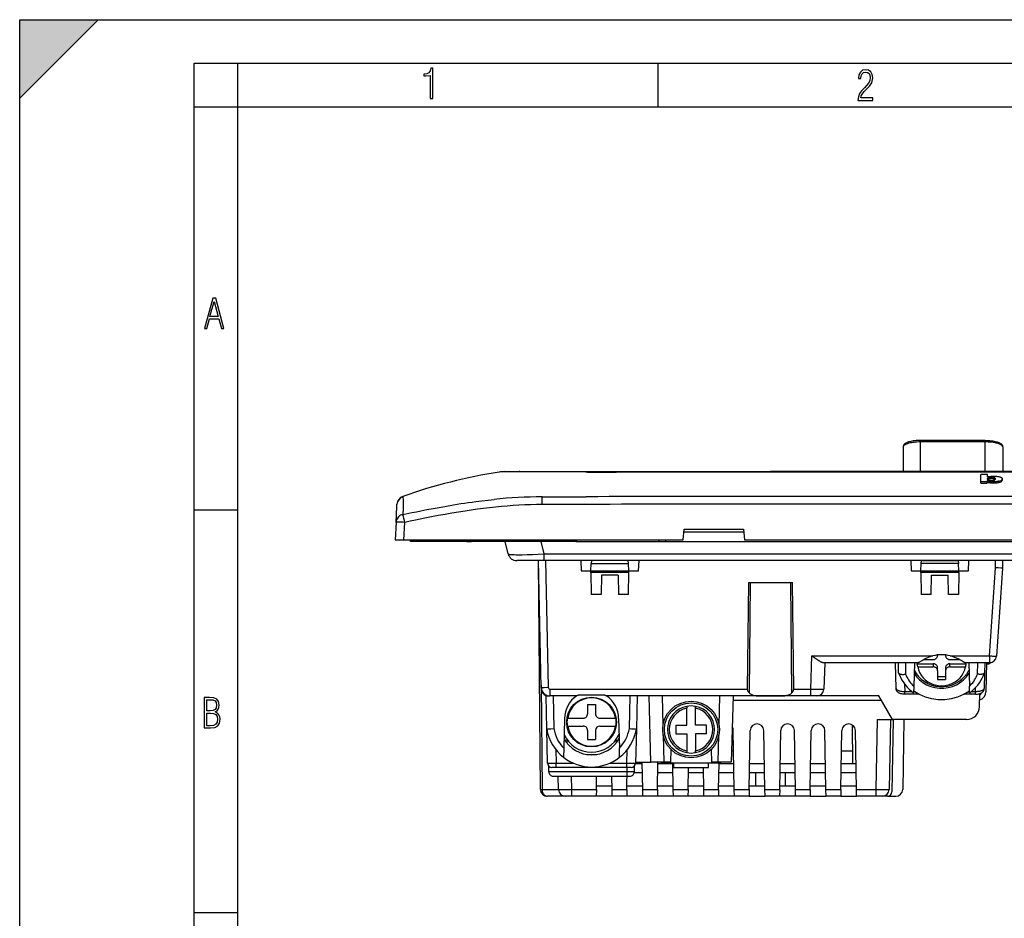
# Model space of a CAD drawing. Extents: x 0 to 420, y 0 to 297.
# Drawn here: x 0 to 113, y 194 to 297 of the extents above; entities that cross this region are included whole.
import ezdxf

# ---------------------------------------------------------------- set-up
doc = ezdxf.new("R2010")
doc.units = 0
doc.layers.get('0').update_dxf_attribs({"linetype": 'CONTINUOUS'})

msp = doc.modelspace()

# ---------------------------------------------------------------- linework, layer by layer
at = {"color": 7}
for p, q in [((0, 0), (0, 297)), ((0, 297), (420, 297)), ((0, 288), (9, 297)), ((0, 0), (0, 297)), ((0, 297), (420, 297)), ((0, 288), (0, 297)), ((0, 297), (9, 297)), ((20.000401, 4.99976), (20.000401, 292)), ((20.000401, 292), (415, 292)), ((25.000401, 287), (25.000401, 292)), ((73.125504, 287), (73.125504, 292)), ((20.000401, 287), (25.000401, 287)), ((25.000401, 9.99976), (25.000401, 287)), ((25.000401, 287), (410, 287)), ((110.613876, 248.781998), (103.213875, 248.781998)), ((103.213875, 248.781525), (103.213875, 248.611481)), ((103.213875, 245.206833), (103.213875, 248.611481)), ((110.613876, 248.611481), (103.213875, 248.611481)), ((110.613876, 248.781525), (110.613876, 248.611481)), ((110.613876, 245.206833), (110.613876, 248.611481)), ((101.213875, 248.032883), (101.213875, 245.206833)), ((112.613876, 248.032883), (112.613876, 245.206833)), ((54.940258, 245.15802), (54.935036, 245.156769)), ((54.985523, 245.161652), (54.940258, 245.15802)), ((55.308495, 245.167908), (54.985523, 245.161652)), ((55.551231, 245.206833), (55.850552, 245.206833)), ((55.850552, 245.206833), (56.472614, 245.206833)), ((56.890133, 245.1819), (56.094944, 245.181046)), ((56.472614, 245.206833), (56.500656, 245.206833)), ((56.500656, 245.206833), (57.313599, 245.206833)), ((56.979736, 245.181839), (56.890133, 245.1819)), ((58.688076, 245.180176), (56.979736, 245.181839)), ((57.313599, 245.206833), (57.326107, 245.206833)), ((57.326107, 245.206833), (58.964806, 245.206833)), ((58.838829, 245.179993), (58.688076, 245.180176)), ((58.964806, 245.206833), (61.67474, 245.206833)), ((61.67474, 245.206833), (65.037949, 245.206833)), ((64.812759, 245.162323), (63.717049, 245.167694)), ((65.061317, 245.161438), (64.812759, 245.162323)), ((65.037949, 245.206833), (65.126335, 245.206833)), ((65.126335, 245.206833), (71.902283, 245.206833)), ((86.01387, 245.155975), (68.338715, 245.155624)), ((71.902283, 245.206833), (72.026688, 245.206833)), ((72.026688, 245.206833), (86.01387, 245.206833)), ((116.01387, 245.206833), (86.01387, 245.206833)), ((116.01387, 245.156082), (86.01387, 245.156082)), ((110.10054, 244.05928), (110.10054, 244.865036)), ((110.878357, 244.865036), (110.10054, 244.865036)), ((110.878357, 244.607086), (110.878357, 244.865036)), ((110.10054, 243.903381), (110.10054, 244.05928)), ((110.10054, 244.05928), (110.840965, 244.05928)), ((110.10054, 243.903381), (110.840965, 243.903381)), ((110.840965, 244.05928), (110.840965, 244.134888)), ((110.840965, 243.903381), (110.840965, 244.05928)), ((111.335518, 244.541763), (111.340469, 244.541763)), ((111.335518, 244.387421), (111.335518, 244.541763)), ((111.335518, 244.387421), (111.340469, 244.387421)), ((111.340469, 244.541763), (111.340469, 244.387421)), ((112.572876, 244.23317), (112.572876, 244.388016)), ((43.208153, 241.16391), (43.222805, 241.443481)), ((43.222805, 241.443481), (43.223568, 241.458008)), ((43.223568, 241.458008), (43.224846, 241.482376)), ((43.890621, 242.373062), (43.888645, 242.348206)), ((59.858376, 241.436584), (59.849815, 242.320877)), ((116.01387, 242.362961), (86.01387, 242.362961)), ((116.01387, 241.483948), (86.01387, 241.483948)), ((20.000401, 240.832993), (25.000401, 240.832993)), ((43.115524, 239.396408), (43.208153, 241.16391)), ((43.115524, 239.396408), (43.011253, 237.40683)), ((44.009884, 237.40683), (44.114151, 239.396408)), ((75.999207, 237.40683), (76.11171, 238.606827)), ((76.08358, 238.306824), (82.9617, 238.306824)), ((76.11171, 238.606827), (82.933578, 238.606827)), ((82.933578, 238.606827), (83.046082, 237.40683)), ((43.011253, 237.40683), (44.009884, 237.40683)), ((44.009884, 237.40683), (75.999207, 237.40683)), ((44.763874, 237.206833), (44.763874, 237.40683)), ((48.663872, 237.206833), (44.763874, 237.206833)), ((48.663872, 237.40683), (48.663872, 237.206833)), ((63.013874, 237.206833), (48.663872, 237.206833)), ((51.229965, 237.206833), (51.777237, 237.206833)), ((52.129963, 237.206833), (51.777237, 237.206833)), ((52.407036, 237.206833), (52.129963, 237.206833)), ((55.62122, 237.206833), (52.407036, 237.206833)), ((55.962082, 235.775208), (55.62122, 237.206833)), ((59.707008, 237.206833), (60.047867, 235.775208)), ((63.013874, 237.206833), (63.013874, 237.40683)), ((63.713875, 237.206833), (63.013874, 237.206833)), ((63.913872, 237.40683), (63.713875, 237.206833)), ((63.713875, 237.206833), (73.313873, 237.206833)), ((73.313873, 237.206833), (73.113876, 237.40683)), ((73.313873, 237.206833), (74.01387, 237.206833)), ((74.01387, 237.206833), (74.01387, 237.40683)), ((74.01387, 237.206833), (158.01387, 237.206833)), ((83.046082, 237.40683), (148.981659, 237.40683)), ((60.047867, 235.775208), (171.979889, 235.775208)), ((60.047867, 235.775208), (60.047867, 235.006836)), ((60.047867, 235.006836), (56.939499, 235.006836)), ((59.652176, 208.79985), (59.423473, 235.006836)), ((59.741085, 220.485886), (59.436916, 235.006836)), ((171.979889, 235.006836), (60.047867, 235.006836)), ((60.23687, 235.006836), (60.540909, 220.492172)), ((64.27742, 235.006836), (64.337692, 233.856827)), ((65.433701, 233.856827), (65.485008, 234.695724)), ((65.504036, 235.006836), (65.485008, 234.695724)), ((65.485008, 234.695724), (69.742737, 234.695724)), ((69.742737, 234.695724), (69.723709, 235.006836)), ((69.794044, 233.856827), (69.742737, 234.695724)), ((70.89006, 233.856827), (70.950325, 235.006836)), ((102.077423, 235.006836), (102.137695, 233.856827)), ((103.233704, 233.856827), (103.285011, 234.695724)), ((103.285011, 234.695724), (103.304039, 235.006836)), ((107.54274, 234.695724), (103.285011, 234.695724)), ((103.304039, 235.006836), (107.523712, 235.006836)), ((107.523712, 235.006836), (107.54274, 234.695724)), ((107.594048, 233.856827), (107.54274, 234.695724)), ((108.690056, 233.856827), (108.750328, 235.006836)), ((111.773529, 234.178848), (111.790878, 235.006836)), ((112.590836, 235.006836), (112.572975, 234.154419)), ((64.337692, 233.856827), (65.433701, 233.856827)), ((65.437195, 233.65683), (65.433701, 233.856827)), ((65.433701, 233.856827), (69.794044, 233.856827)), ((69.790558, 233.65683), (65.437195, 233.65683)), ((65.437195, 233.65683), (65.481544, 231.115738)), ((69.746201, 231.115738), (69.790558, 233.65683)), ((69.790558, 233.65683), (69.794044, 233.856827)), ((69.794044, 233.856827), (70.89006, 233.856827)), ((102.137695, 233.856827), (103.233704, 233.856827)), ((103.237198, 233.65683), (103.233704, 233.856827)), ((103.233704, 233.856827), (107.594048, 233.856827)), ((107.590553, 233.65683), (103.237198, 233.65683)), ((103.237198, 233.65683), (103.281548, 231.115738)), ((107.590553, 233.65683), (107.546204, 231.115738)), ((107.590553, 233.65683), (107.594048, 233.856827)), ((107.594048, 233.856827), (108.690056, 233.856827)), ((111.103935, 224.096359), (111.773529, 234.178848)), ((112.572975, 234.154419), (111.902184, 224.053818)), ((66.656967, 233.356827), (66.617851, 231.115738)), ((68.570778, 233.356827), (66.656967, 233.356827)), ((68.570778, 233.356827), (68.609894, 231.115738)), ((83.511581, 232.506836), (83.355019, 220.296356)), ((83.511581, 232.506836), (88.516167, 232.506836)), ((83.665802, 232.506836), (83.571808, 219.844574)), ((88.455948, 219.844574), (88.361954, 232.506836)), ((88.672729, 220.296356), (88.516167, 232.506836)), ((104.417847, 231.115738), (104.45697, 233.356827)), ((104.45697, 233.356827), (106.370781, 233.356827)), ((106.409897, 231.115738), (106.370781, 233.356827)), ((66.617851, 231.115738), (65.481544, 231.115738)), ((69.746201, 231.115738), (68.609894, 231.115738)), ((104.417847, 231.115738), (103.281548, 231.115738)), ((107.546204, 231.115738), (106.409897, 231.115738)), ((90.629242, 220.296356), (90.76194, 224.096359)), ((90.76194, 224.096359), (104.615768, 224.096359)), ((103.591393, 223.677017), (104.663879, 223.677017)), ((105.163879, 224.204437), (105.163879, 224.143799)), ((106.063873, 224.204437), (106.063873, 224.143799)), ((106.563873, 223.677017), (107.636307, 223.677017)), ((106.611984, 224.096359), (111.103935, 224.096359)), ((111.103935, 224.096359), (111.103935, 223.306824)), ((102.91407, 223.306824), (92.055885, 223.306824)), ((92.234596, 223.306824), (92.12886, 220.278915)), ((100.397537, 220.3647), (100.320496, 223.306824)), ((100.688797, 222.156342), (100.668716, 223.306824)), ((101.463837, 223.306824), (101.486557, 222.005432)), ((102.502121, 223.306824), (102.431046, 220.592758)), ((102.81604, 223.27211), (102.811157, 223.306824)), ((102.878769, 222.836792), (102.82811, 223.19516)), ((102.82811, 223.19516), (104.663879, 223.19516)), ((102.878769, 222.836792), (104.663879, 222.836792)), ((104.663879, 223.19516), (104.663879, 222.836792)), ((105.163879, 222.369995), (105.163879, 222.728363)), ((105.163879, 222.369995), (105.163879, 221.38974)), ((106.063873, 222.728363), (106.063873, 222.369995)), ((106.063873, 222.369995), (106.063873, 221.38974)), ((106.563873, 223.19516), (108.399635, 223.19516)), ((106.563873, 222.836792), (106.563873, 223.19516)), ((106.563873, 222.836792), (108.348976, 222.836792)), ((111.103935, 223.306824), (108.313675, 223.306824)), ((108.399635, 223.19516), (108.348976, 222.836792)), ((108.411705, 223.27211), (108.416595, 223.306824)), ((108.725632, 223.306824), (108.7967, 220.592758)), ((109.741196, 222.005432), (109.763916, 223.306824)), ((110.559029, 223.306824), (110.538948, 222.156342)), ((110.75914, 223.306839), (110.701233, 219.98938)), ((110.776077, 223.15683), (110.756485, 223.15683)), ((105.163879, 221.748108), (106.063873, 221.748108)), ((105.163879, 221.38974), (106.063873, 221.38974)), ((110.538948, 222.156342), (110.507759, 220.369629)), ((59.734756, 220.786301), (59.839447, 208.79007)), ((59.74234, 220.425934), (59.741096, 220.485397)), ((59.743217, 220.384033), (59.74234, 220.425934)), ((60.740868, 220.296356), (83.355019, 220.296356)), ((60.740868, 220.296356), (60.740868, 219.506836)), ((88.672729, 220.296356), (90.629242, 220.296356)), ((90.629242, 219.507233), (90.629242, 220.296356)), ((101.375214, 220.871933), (101.397499, 220.021103)), ((101.397499, 219.700287), (101.397499, 220.021103)), ((101.397499, 220.021103), (102.190414, 220.021103)), ((102.431046, 220.592758), (102.411499, 219.848572)), ((102.416061, 220.021103), (102.53125, 220.021103)), ((108.696495, 220.021103), (108.811668, 220.021103)), ((108.816185, 219.848587), (108.7967, 220.592758)), ((109.037338, 220.021103), (109.507782, 220.021103)), ((109.507782, 220.021103), (109.515625, 220.470688)), ((109.507782, 219.700287), (109.507782, 220.021103)), ((60.382774, 215.713135), (60.303307, 219.506836)), ((60.303307, 219.506836), (60.740868, 219.506836)), ((63.82568, 219.506836), (60.740868, 219.506836)), ((61.103134, 219.506836), (61.181358, 215.772415)), ((67.037033, 219.606827), (63.990719, 219.606827)), ((67.027969, 219.606827), (67.096558, 219.572388)), ((85.007858, 219.506836), (67.202072, 219.506836)), ((69.84639, 215.772415), (69.924614, 219.506836)), ((70.724442, 219.506836), (70.644974, 215.713135)), ((72.306137, 211.90683), (72.107132, 219.506836)), ((73.607368, 219.506836), (73.696213, 216.114166)), ((80.131538, 216.11412), (80.220383, 219.506836)), ((98.419319, 219.506836), (80.411636, 219.506836)), ((81.720619, 219.506836), (81.521606, 211.90683)), ((81.707512, 219.006836), (98.707993, 219.006836)), ((85.007858, 219.506836), (87.019897, 219.506836)), ((90.629242, 219.506836), (87.019897, 219.506836)), ((91.328995, 219.506836), (90.629242, 219.506836)), ((98.419319, 219.506836), (91.329346, 219.506836)), ((99.978165, 216.806824), (98.419319, 219.506836)), ((103.063126, 219.700287), (101.397499, 219.700287)), ((109.507782, 219.700287), (108.164619, 219.700287)), ((109.971298, 218.280655), (109.997337, 219.772278)), ((65.063873, 218.506836), (65.063873, 217.456833)), ((65.063873, 218.506836), (65.963875, 218.506836)), ((65.963875, 218.506836), (65.963875, 217.456833)), ((76.413872, 218.309708), (76.413879, 218.106323)), ((76.413879, 216.15683), (76.413879, 218.106323)), ((77.413879, 218.106323), (77.413879, 218.309708)), ((77.413879, 216.15683), (77.413879, 218.106323)), ((62.413872, 216.90683), (62.324886, 213.508514)), ((62.77877, 216.956833), (62.728111, 216.956833)), ((62.77877, 216.956833), (64.563873, 216.956833)), ((66.463875, 216.956833), (68.248978, 216.956833)), ((68.299637, 216.956833), (68.248978, 216.956833)), ((68.613876, 216.90683), (68.702866, 213.508514)), ((98.113823, 208.79007), (98.253754, 216.806824)), ((98.253754, 216.806824), (99.978165, 216.806824)), ((99.753433, 216.806824), (99.613556, 208.792862)), ((100.053436, 216.806824), (99.908409, 208.498108)), ((108.471527, 216.806824), (99.978165, 216.806824)), ((101.30304, 216.806824), (101.163147, 208.792862)), ((60.464821, 211.796356), (60.382774, 215.713135)), ((62.77877, 216.056824), (62.728111, 216.056824)), ((62.77877, 216.056824), (64.563873, 216.056824)), ((65.063873, 215.556824), (65.063873, 214.506836)), ((65.963875, 215.556824), (65.963875, 214.506836)), ((66.463875, 216.056824), (68.248978, 216.056824)), ((68.299637, 216.056824), (68.248978, 216.056824)), ((70.644974, 215.713135), (70.562927, 211.796356)), ((75.163879, 216.15683), (76.413879, 216.15683)), ((75.163879, 216.15683), (75.163879, 215.15683)), ((78.663879, 216.15683), (77.413879, 216.15683)), ((78.663879, 215.15683), (78.663879, 216.15683)), ((81.870239, 208.79007), (81.752464, 215.537292)), ((83.568192, 208.79007), (83.685959, 215.537292)), ((85.370239, 208.79007), (85.252464, 215.537292)), ((87.068192, 208.79007), (87.185959, 215.537292)), ((88.870239, 208.79007), (88.752464, 215.537292)), ((90.568192, 208.79007), (90.685959, 215.537292)), ((92.370239, 208.79007), (92.252464, 215.537292)), ((94.068192, 208.79007), (94.185959, 215.537292)), ((95.445206, 211.706833), (95.406227, 216.173569)), ((95.870239, 208.79007), (95.752464, 215.537292)), ((62.713875, 214.094086), (62.713875, 214.491257)), ((65.063873, 214.506836), (65.963875, 214.506836)), ((68.313873, 214.491272), (68.313873, 214.094101)), ((73.724556, 215.031723), (73.806381, 211.90683)), ((75.163879, 215.15683), (76.413879, 215.15683)), ((76.413879, 215.15683), (76.413879, 213.207336)), ((77.413879, 215.15683), (77.413879, 213.207336)), ((78.663879, 215.15683), (77.413879, 215.15683)), ((80.021362, 211.90683), (80.103195, 215.031769)), ((61.432823, 213.334244), (61.464821, 211.806824)), ((62.324886, 213.508514), (62.29771, 212.470718)), ((68.730034, 212.470718), (68.702866, 213.508514)), ((69.562927, 211.806824), (69.594925, 213.334244)), ((74.588676, 211.90683), (74.626419, 213.348145)), ((76.413879, 213.207336), (76.413872, 213.003952)), ((77.413879, 213.003952), (77.413879, 213.207336)), ((79.201332, 213.348145), (79.239075, 211.90683)), ((81.555634, 213.206833), (81.793137, 213.206833)), ((94.145279, 213.206833), (95.432114, 213.206833)), ((64.915962, 212.806824), (66.111786, 212.806824)), ((60.464821, 211.796356), (61.464821, 211.806824)), ((60.613876, 210.806824), (60.613876, 211.45047)), ((61.464821, 211.306824), (60.964966, 211.306824)), ((61.464821, 211.806824), (63.397865, 211.806824)), ((61.464821, 211.306824), (61.464821, 211.806824)), ((69.562927, 211.306824), (61.464821, 211.306824)), ((67.629883, 211.806824), (69.562927, 211.806824)), ((69.562927, 211.806824), (70.562927, 211.796356)), ((69.562927, 211.306824), (69.562927, 211.806824)), ((70.062782, 211.306824), (69.562927, 211.306824)), ((69.568192, 208.79007), (69.612122, 211.306824)), ((70.413872, 211.447479), (70.413872, 210.806824)), ((71.319321, 211.706833), (70.55291, 211.706833)), ((70.565231, 211.90683), (72.306137, 211.90683)), ((71.370239, 208.79007), (71.315834, 211.90683)), ((73.806381, 211.90683), (72.306137, 211.90683)), ((73.068192, 208.79007), (73.122589, 211.90683)), ((74.819321, 211.706833), (73.119095, 211.706833)), ((73.488876, 211.90683), (73.488876, 211.806824)), ((74.488876, 211.806824), (73.488876, 211.806824)), ((74.588676, 211.90683), (73.806381, 211.90683)), ((74.488876, 211.806824), (74.488876, 211.90683)), ((79.338875, 211.806824), (74.488876, 211.806824)), ((74.870239, 208.79007), (74.817581, 211.806824)), ((74.913872, 211.806824), (74.913872, 211.306824)), ((74.913872, 211.306824), (76.913879, 211.306824)), ((76.568192, 208.79007), (76.612122, 211.306824)), ((76.913879, 211.306824), (78.913879, 211.306824)), ((78.370239, 208.79007), (78.326309, 211.306824)), ((78.913879, 211.306824), (78.913879, 211.806824)), ((80.021362, 211.90683), (79.239075, 211.90683)), ((79.338875, 211.90683), (79.338875, 211.806824)), ((80.338875, 211.806824), (79.338875, 211.806824)), ((81.521606, 211.90683), (80.021362, 211.90683)), ((80.068192, 208.79007), (80.12085, 211.806824)), ((81.819321, 211.706833), (80.119095, 211.706833)), ((80.338875, 211.806824), (80.338875, 211.90683)), ((85.319321, 211.706833), (83.619095, 211.706833)), ((88.819321, 211.706833), (87.119095, 211.706833)), ((92.319321, 211.706833), (90.619095, 211.706833)), ((95.819321, 211.706833), (94.119095, 211.706833)), ((95.819321, 211.706833), (95.445206, 211.706833)), ((70.413872, 210.806824), (60.613876, 210.806824)), ((61.113876, 210.306824), (69.913872, 210.306824)), ((61.722061, 208.792862), (61.695633, 210.306824)), ((63.195312, 210.306824), (63.221786, 208.79007)), ((66.068192, 208.79007), (66.094666, 210.306824)), ((67.870239, 208.79007), (67.843765, 210.306824)), ((71.336777, 210.706833), (70.403748, 210.706833)), ((74.836777, 210.706833), (73.101639, 210.706833)), ((78.336777, 210.706833), (76.601639, 210.706833)), ((81.836777, 210.706833), (80.101639, 210.706833)), ((85.336777, 210.706833), (83.601639, 210.706833)), ((84.319107, 209.206833), (84.32135, 210.706833)), ((88.836777, 210.706833), (87.101639, 210.706833)), ((87.706398, 210.706848), (87.708641, 209.206833)), ((92.336777, 210.706833), (90.601639, 210.706833)), ((95.836777, 210.706833), (94.101639, 210.706833)), ((59.839447, 208.79007), (61.722107, 208.79007)), ((63.221786, 208.79007), (66.068192, 208.79007)), ((63.221786, 208.79007), (63.221786, 208.006836)), ((66.068192, 208.79007), (66.05452, 208.007217)), ((66.075462, 209.206833), (67.862961, 209.206833)), ((67.883904, 208.007217), (67.870239, 208.79007)), ((67.870239, 208.79007), (69.568192, 208.79007)), ((69.568192, 208.79007), (69.55452, 208.007217)), ((69.575462, 209.206833), (71.362961, 209.206833)), ((71.383904, 208.007217), (71.370239, 208.79007)), ((71.370239, 208.79007), (73.068192, 208.79007)), ((73.068192, 208.79007), (73.05452, 208.007217)), ((73.075462, 209.206833), (74.862961, 209.206833)), ((74.883904, 208.007217), (74.870239, 208.79007)), ((74.870239, 208.79007), (76.568192, 208.79007)), ((76.568192, 208.79007), (76.55452, 208.007217)), ((76.575462, 209.206833), (78.362961, 209.206833)), ((78.383904, 208.007217), (78.370239, 208.79007)), ((78.370239, 208.79007), (80.068192, 208.79007)), ((80.068192, 208.79007), (80.05452, 208.007217)), ((80.075462, 209.206833), (81.862961, 209.206833)), ((81.883904, 208.007217), (81.870239, 208.79007)), ((81.870239, 208.79007), (83.568192, 208.79007)), ((83.568192, 208.79007), (83.55452, 208.007217)), ((83.575462, 209.206833), (85.362961, 209.206833)), ((85.383904, 208.007217), (85.370239, 208.79007)), ((85.370239, 208.79007), (87.068192, 208.79007)), ((87.068192, 208.79007), (87.05452, 208.007217)), ((87.075462, 209.206833), (88.862961, 209.206833)), ((88.883904, 208.007217), (88.870239, 208.79007)), ((88.870239, 208.79007), (90.568192, 208.79007)), ((90.568192, 208.79007), (90.55452, 208.007217)), ((90.575462, 209.206833), (92.362961, 209.206833)), ((92.383904, 208.007217), (92.370239, 208.79007)), ((92.370239, 208.79007), (94.068192, 208.79007)), ((94.068192, 208.79007), (94.05452, 208.007217)), ((94.075462, 209.206833), (95.862961, 209.206833)), ((95.883904, 208.007217), (95.870239, 208.79007)), ((95.870239, 208.79007), (98.113823, 208.79007)), ((98.113823, 208.006836), (98.113823, 208.79007)), ((62.521938, 208.006836), (60.452148, 208.006836)), ((63.221786, 208.006836), (62.522293, 208.006836)), ((66.05452, 208.006836), (63.221786, 208.006836)), ((67.883911, 208.006836), (66.05452, 208.006836)), ((69.55452, 208.006836), (67.883911, 208.006836)), ((71.383911, 208.006836), (69.55452, 208.006836)), ((73.05452, 208.006836), (71.383911, 208.006836)), ((74.883911, 208.006836), (73.05452, 208.006836)), ((76.55452, 208.006836), (74.883911, 208.006836)), ((78.383911, 208.006836), (76.55452, 208.006836)), ((80.05452, 208.006836), (78.383911, 208.006836)), ((81.883911, 208.006836), (80.05452, 208.006836)), ((83.55452, 208.006836), (81.883911, 208.006836)), ((83.55452, 208.006836), (85.383911, 208.006836)), ((87.05452, 208.006836), (85.383911, 208.006836)), ((88.883911, 208.006836), (87.05452, 208.006836)), ((90.55452, 208.006836), (88.883911, 208.006836)), ((90.55452, 208.006836), (92.383911, 208.006836)), ((94.05452, 208.006836), (92.383911, 208.006836)), ((94.05452, 208.006836), (95.883911, 208.006836)), ((98.113823, 208.006836), (95.883911, 208.006836)), ((98.813324, 208.006836), (98.113823, 208.006836)), ((99.408485, 208.006836), (98.813675, 208.006836)), ((99.408485, 208.006836), (100.363274, 208.006836)), ((20.000401, 194.667007), (25.000401, 194.667007))]:
    msp.add_line(p, q, dxfattribs=at)
for points in [[(47.03595, 287.977722), (47.322525, 287.977722), (47.322525, 291.426056), (47.101723, 291.426056), (47.026554, 291.120667), (46.876217, 290.918671), (46.63662, 290.796509), (46.303062, 290.754242), (46.303062, 290.575714), (46.490982, 290.571014), (47.03595, 290.613281)], [(96.03479, 287.748749), (97.749557, 287.748749), (97.749557, 288.035339), (96.349556, 288.035339), (96.396538, 288.279633), (96.537476, 288.519226), (96.758286, 288.777618), (97.049561, 289.064178), (97.373718, 289.378937), (97.632111, 289.764191), (97.740166, 290.332642), (97.679092, 290.722565), (97.509964, 291.013855), (97.24218, 291.197083), (96.899223, 291.262848), (96.560966, 291.197083), (96.307274, 291.004456), (96.142845, 290.699097), (96.086472, 290.295044), (96.086472, 290.243378), (96.354256, 290.243378), (96.391838, 290.572235), (96.499893, 290.811829), (96.678421, 290.952789), (96.927414, 290.999756), (97.138824, 290.952789), (97.303253, 290.825928), (97.411301, 290.623901), (97.448891, 290.35614), (97.397209, 290.008484), (97.256271, 289.721893), (96.786469, 289.19574), (96.457611, 288.857483), (96.218018, 288.538025), (96.081772, 288.17627)], [(21.175169, 261.603729), (21.447651, 261.603729), (21.748322, 262.703064), (22.80537, 262.703064), (23.101343, 261.603729), (23.397316, 261.603729), (22.462416, 265.103729), (22.119463, 265.103729)], [(21.800001, 262.970856), (22.274498, 264.718506), (22.744295, 262.970856)], [(21.128859, 215.831726), (21.866442, 215.831726), (22.350334, 215.888107), (22.697987, 216.076019), (22.9, 216.386093), (22.970469, 216.841797), (22.932884, 217.123672), (22.829529, 217.353867), (22.651007, 217.532394), (22.402012, 217.67334), (22.604027, 217.795486), (22.744965, 217.969315), (22.829529, 218.194809), (22.857718, 218.472), (22.787247, 218.871323), (22.585234, 219.139114), (22.237583, 219.284744), (21.748993, 219.331726), (21.128859, 219.331726)], [(21.420134, 217.786087), (21.420134, 219.073334), (21.795973, 219.073334), (22.138926, 219.040451), (22.378523, 218.941788), (22.514765, 218.753876), (22.561745, 218.462601), (22.514765, 218.152527), (22.387918, 217.945816), (22.162415, 217.823669), (21.838255, 217.786087)], [(21.420134, 216.094818), (21.420134, 217.527695), (21.852348, 217.527695), (22.209394, 217.485413), (22.463087, 217.358566), (22.613422, 217.147156), (22.6651, 216.841797), (22.613422, 216.489441), (22.458389, 216.259247), (22.199999, 216.132401), (21.828857, 216.094818)]]:
    msp.add_lwpolyline(points, close=True, dxfattribs=at)
for points in [[(103.213875, 248.781998), (103.032333, 248.779404), (102.855942, 248.77182), (102.685318, 248.759521), (102.521118, 248.742783), (102.363968, 248.721832), (102.214401, 248.696869), (102.072968, 248.66803), (101.940094, 248.635376), (101.83577, 248.605087), (101.737686, 248.571869), (101.654999, 248.539276), (101.594574, 248.512039), (101.529297, 248.478363), (101.465302, 248.43959), (101.433586, 248.417557), (101.402756, 248.393768), (101.372849, 248.36792), (101.341278, 248.336716), (101.31134, 248.302032), (101.286949, 248.268433), (101.2649, 248.231674), (101.248779, 248.198547), (101.23526, 248.163391), (101.225761, 248.130646), (101.218941, 248.096924), (101.215134, 248.064941), (101.213875, 248.032883)], [(103.213875, 248.611481), (102.99295, 248.60788), (102.769669, 248.596725), (102.657715, 248.588181), (102.54641, 248.577606), (102.437042, 248.565094), (102.329262, 248.550583), (102.160706, 248.523071), (101.999603, 248.490463), (101.848053, 248.452942), (101.774704, 248.431854), (101.70472, 248.409576), (101.641655, 248.38739), (101.582092, 248.364212), (101.491989, 248.323914), (101.4133, 248.281494), (101.378548, 248.259628), (101.346992, 248.237411), (101.303337, 248.201248), (101.268288, 248.164581), (101.241959, 248.12767), (101.224335, 248.090775), (101.218758, 248.072433), (101.215294, 248.054184), (101.213875, 248.032883)], [(110.613876, 248.781998), (110.796211, 248.779388), (110.973206, 248.771774), (111.144249, 248.75943), (111.308708, 248.74263), (111.465981, 248.721619), (111.61557, 248.696579), (111.756927, 248.667664), (111.889641, 248.634933), (111.992538, 248.60498), (112.08931, 248.572174), (112.173637, 248.53891), (112.234138, 248.511566), (112.29863, 248.478241), (112.362488, 248.439514), (112.394424, 248.417297), (112.425453, 248.393326), (112.455544, 248.367249), (112.486794, 248.336304), (112.516426, 248.301926), (112.540825, 248.268326), (112.562874, 248.231567), (112.578987, 248.198441), (112.592506, 248.163284), (112.601997, 248.130569), (112.60881, 248.096863), (112.61261, 248.064926), (112.613876, 248.032883)], [(112.613876, 248.032883), (112.610764, 248.064453), (112.60128, 248.09639), (112.585289, 248.128494), (112.562706, 248.160599), (112.544807, 248.181061), (112.524223, 248.201385), (112.498924, 248.223236), (112.470551, 248.244858), (112.418861, 248.278824), (112.359764, 248.311813), (112.293648, 248.343628), (112.239708, 248.366623), (112.182266, 248.388794), (112.086136, 248.421616), (111.982895, 248.452087), (111.873436, 248.480072), (111.787766, 248.499344), (111.699425, 248.51712), (111.516106, 248.54805), (111.326149, 248.572769), (111.132172, 248.591309), (110.958504, 248.602646), (110.785263, 248.609314), (110.613876, 248.611481)], [(56.094944, 245.181046), (55.686409, 245.175095), (55.308495, 245.167908)], [(111.316483, 244.042892), (111.215073, 244.051132), (111.164734, 244.056732), (111.093643, 244.067291), (111.017723, 244.083481), (110.945435, 244.103607), (110.840965, 244.134888)], [(111.107986, 243.90863), (111.029205, 243.924332), (110.980835, 243.937057), (110.890747, 243.964447), (110.840965, 243.978821)], [(111.335518, 244.541763), (111.239243, 244.539978), (111.146614, 244.532639), (111.064247, 244.520554), (111.026497, 244.512741), (110.992462, 244.503891), (110.939415, 244.484589), (110.901314, 244.463562), (110.877678, 244.444443), (110.862152, 244.424545), (110.853645, 244.402405), (110.851524, 244.381317)], [(110.851524, 244.381317), (110.853996, 244.356812), (110.861885, 244.33284), (110.876564, 244.309067), (110.8871, 244.29715), (110.900185, 244.285278), (110.916084, 244.273773), (110.935211, 244.262772), (110.958931, 244.251938), (110.986595, 244.241776), (111.019012, 244.232224), (111.054703, 244.223923), (111.133926, 244.211472), (111.226387, 244.203964), (111.321732, 244.201935), (111.418793, 244.205017), (111.511795, 244.213867), (111.556252, 244.220886), (111.597786, 244.229538), (111.631882, 244.238617), (111.662338, 244.248764), (111.688293, 244.259628), (111.710281, 244.27124), (111.728745, 244.283386), (111.744385, 244.295868), (111.770676, 244.322922), (111.787926, 244.348312), (111.793472, 244.360779), (111.79686, 244.373367), (111.797829, 244.38443)], [(110.878387, 244.607086), (110.941818, 244.625961), (110.993271, 244.636993), (111.106606, 244.656113), (111.199959, 244.668365), (111.298744, 244.676773)], [(111.335518, 244.387421), (111.239372, 244.385635), (111.146851, 244.378296), (111.074211, 244.367966), (111.009819, 244.354233), (110.955734, 244.33699), (110.914589, 244.317368), (110.886459, 244.297791)], [(112.222069, 243.962051), (112.152153, 243.944534), (112.077965, 243.928513), (112.006905, 243.915726), (111.933014, 243.905075), (111.82077, 243.893524), (111.703606, 243.886047), (111.57901, 243.881866), (111.45549, 243.881378), (111.336433, 243.885269), (111.219864, 243.894257), (111.107986, 243.90863)], [(111.298744, 244.676773), (111.451538, 244.683655), (111.608231, 244.685669), (111.762886, 244.682327), (111.839714, 244.678436), (111.915489, 244.672791), (112.007492, 244.662781), (112.097809, 244.649429), (112.180092, 244.633865), (112.234947, 244.620956), (112.285606, 244.606842), (112.331573, 244.592117), (112.375961, 244.576035), (112.41703, 244.559006), (112.452705, 244.54158), (112.481667, 244.524231), (112.505318, 244.506348)], [(112.221992, 244.118103), (112.147949, 244.099899), (112.071304, 244.083618), (111.990028, 244.069336), (111.923729, 244.06015), (111.855446, 244.052856), (111.713814, 244.042969), (111.566078, 244.037994), (111.417809, 244.038315), (111.316483, 244.042892)], [(111.787712, 244.419357), (111.769814, 244.442993), (111.757301, 244.455063), (111.742348, 244.466827), (111.724854, 244.477844), (111.704491, 244.487946), (111.675674, 244.499115), (111.641235, 244.509613), (111.600761, 244.519363), (111.557693, 244.527298), (111.490868, 244.535767), (111.420395, 244.540421), (111.340469, 244.541763)], [(111.753166, 244.30397), (111.737434, 244.315598), (111.718796, 244.326553), (111.696831, 244.336777), (111.671219, 244.346268), (111.6091, 244.36319), (111.563286, 244.372009), (111.513565, 244.378983), (111.459091, 244.383942), (111.402832, 244.386673), (111.340469, 244.387421)], [(43.893486, 242.335846), (43.894348, 242.334793), (43.896122, 242.330475), (43.901711, 242.299866), (43.910046, 242.205612), (43.917007, 242.055695)], [(43.917007, 242.055695), (43.921432, 241.859772), (43.923477, 241.618866), (43.92326, 241.337723), (43.920918, 241.021042), (43.910328, 240.299118)], [(43.910397, 240.298798), (44.936615, 240.514679), (45.451511, 240.619995), (45.96759, 240.723465), (46.657494, 240.858353), (47.349392, 240.989532), (48.043198, 241.11676), (48.878105, 241.263794), (49.715351, 241.404205), (50.554649, 241.537415), (50.975498, 241.601212), (51.396744, 241.662964), (51.817287, 241.722458), (52.23814, 241.779755), (52.944756, 241.870651), (53.651951, 241.954666), (54.005535, 241.993927), (54.35902, 242.03125)], [(59.849808, 242.322311), (60.548347, 242.325165), (60.996132, 242.325653), (61.918171, 242.326141), (63.902061, 242.3302), (64.908333, 242.332886)], [(43.910332, 240.299103), (43.770027, 240.260406), (43.637062, 240.202179), (43.514244, 240.125641), (43.404213, 240.032501), (43.309288, 239.924713), (43.231506, 239.804535), (43.172516, 239.674561), (43.133583, 239.537567), (43.115517, 239.396423)], [(54.528023, 241.141983), (53.829887, 241.06694), (53.132309, 240.984406), (52.43528, 240.894791), (51.738796, 240.798416), (51.042858, 240.695648), (50.270245, 240.574432), (49.498329, 240.446289), (48.727119, 240.311691), (47.956615, 240.171158), (47.186825, 240.025177), (46.417725, 239.874222), (45.883564, 239.766647), (45.349709, 239.657059), (44.731762, 239.527847), (44.114151, 239.396408)], [(44.114151, 239.396408), (43.918995, 239.405594), (43.726707, 239.412506), (43.5466, 239.416718), (43.385311, 239.417877), (43.29287, 239.416733), (43.216908, 239.413925), (43.160389, 239.409424), (43.129799, 239.404343), (43.120792, 239.401367), (43.117218, 239.399231), (43.116169, 239.398117), (43.115524, 239.396408)], [(55.962082, 235.775208), (55.966095, 235.768127), (55.974697, 235.761307), (55.987869, 235.754745), (56.013641, 235.746124), (56.048019, 235.738052), (56.098656, 235.729385), (56.160431, 235.721512), (56.2645, 235.711884), (56.388405, 235.703888), (56.512272, 235.698196), (56.649502, 235.693756), (56.843655, 235.68985), (57.056313, 235.687943), (57.303284, 235.688034), (57.567242, 235.690277), (58.137608, 235.700897), (58.751034, 235.719086), (59.392334, 235.744095), (60.047867, 235.775208)], [(112.572975, 234.154419), (112.572884, 234.154266), (112.572701, 234.15416), (112.572227, 234.154007), (112.57058, 234.153717), (112.551857, 234.152954), (112.515488, 234.15303), (112.397057, 234.155548), (112.112343, 234.165054), (111.773529, 234.178848)], [(92.055885, 223.306824), (92.033447, 223.307861), (92.009995, 223.310852), (91.960266, 223.322205), (91.90741, 223.339783), (91.866226, 223.3564), (91.824074, 223.375488), (91.737671, 223.41983), (91.649704, 223.470413), (91.558899, 223.526672), (91.450233, 223.597839), (91.341461, 223.672272), (91.200455, 223.772308), (91.105591, 223.841187), (90.915131, 223.981888), (90.76194, 224.096359)], [(104.615768, 224.096359), (104.458717, 224.049683), (104.302795, 223.996735), (104.1483, 223.93811), (103.995987, 223.874466), (103.900192, 223.831436), (103.805878, 223.786819), (103.705353, 223.736786), (103.606911, 223.685333), (103.489151, 223.620789), (103.41259, 223.577225), (103.265076, 223.490463), (103.128265, 223.408646), (103.066071, 223.372452), (103.009903, 223.341827), (102.984673, 223.329346), (102.956802, 223.317291), (102.933029, 223.30954), (102.91407, 223.306824)], [(104.663887, 223.677002), (104.735039, 223.681763), (104.804741, 223.695923), (104.87159, 223.719208), (104.934196, 223.751129), (104.99131, 223.791016), (105.041756, 223.838104), (105.084511, 223.891449), (105.11869, 223.94989), (105.143623, 224.012299), (105.158791, 224.077362), (105.163887, 224.143799)], [(106.063881, 224.143799), (106.068962, 224.077362), (106.084129, 224.012299), (106.109062, 223.94989), (106.143242, 223.891449), (106.185997, 223.838104), (106.236443, 223.791016), (106.293556, 223.751129), (106.356163, 223.719208), (106.423012, 223.695923), (106.492714, 223.681763), (106.563881, 223.677002)], [(108.313675, 223.306824), (108.29467, 223.309555), (108.270836, 223.317322), (108.238647, 223.331467), (108.214737, 223.343475), (108.16227, 223.372177), (108.06913, 223.426743), (107.860275, 223.551041), (107.689995, 223.647797), (107.502785, 223.74675), (107.405518, 223.79483), (107.3069, 223.841217), (107.20858, 223.88501), (107.109688, 223.926514), (106.946167, 223.989471), (106.780136, 224.046219), (106.611984, 224.096359)], [(111.103935, 224.096344), (111.217476, 224.088928), (111.328712, 224.081848), (111.435371, 224.075287), (111.535286, 224.069366), (111.626442, 224.064209), (111.706963, 224.059906), (111.775215, 224.05658), (111.829842, 224.054291), (111.869682, 224.053009), (111.893959, 224.052887), (111.902168, 224.053802)], [(102.479027, 222.449677), (102.69976, 222.070465), (102.972816, 221.722198), (103.293282, 221.411163), (103.655434, 221.142914), (104.052727, 220.922272), (104.47805, 220.753204), (104.923775, 220.638702), (105.381874, 220.580902), (105.844154, 220.58078), (106.302299, 220.638336), (106.748085, 220.752594), (107.1735, 220.921448), (107.570915, 221.141876), (107.933189, 221.409943), (108.253822, 221.720825), (108.527077, 222.068939), (108.748009, 222.448029)], [(102.811409, 223.306854), (102.811897, 223.302979), (102.812386, 223.299103), (102.812904, 223.295258), (102.813408, 223.291412), (102.813911, 223.287537), (102.814445, 223.283661), (102.814964, 223.279816), (102.815498, 223.27597), (102.816048, 223.272125)], [(102.816048, 223.272125), (102.817268, 223.26355), (102.81852, 223.254974), (102.819801, 223.246429), (102.821114, 223.237885), (102.822456, 223.229309), (102.823814, 223.220764), (102.825218, 223.212219), (102.826653, 223.203705), (102.828117, 223.19516)], [(102.878777, 222.836792), (102.963463, 222.499237), (103.095726, 222.175293), (103.273186, 221.870758), (103.492653, 221.591095), (103.750191, 221.341339), (104.041191, 221.125977), (104.360405, 220.948822), (104.70211, 220.813141), (105.060188, 220.721283), (105.4282, 220.674957), (105.799553, 220.674957), (106.167564, 220.721283), (106.525642, 220.813141), (106.867348, 220.948822), (107.186562, 221.125977), (107.477547, 221.341339), (107.735085, 221.591095), (107.954567, 221.870758), (108.132027, 222.175293), (108.26429, 222.499237), (108.348976, 222.836792)], [(105.163887, 222.728363), (105.158791, 222.7948), (105.143623, 222.859894), (105.11869, 222.922272), (105.084511, 222.980743), (105.041756, 223.034027), (104.99131, 223.081146), (104.934196, 223.121063), (104.87159, 223.152985), (104.804741, 223.176239), (104.735039, 223.190399), (104.663887, 223.19516)], [(105.163887, 222.369995), (105.158791, 222.436432), (105.143623, 222.501495), (105.11869, 222.563904), (105.084511, 222.622345), (105.041756, 222.67569), (104.99131, 222.722778), (104.934196, 222.762665), (104.87159, 222.794586), (104.804741, 222.817871), (104.735039, 222.832031), (104.663887, 222.836792)], [(106.563881, 223.19516), (106.492714, 223.190399), (106.423012, 223.176239), (106.356163, 223.152985), (106.293556, 223.121063), (106.236443, 223.081146), (106.185997, 223.034027), (106.143242, 222.980743), (106.109062, 222.922272), (106.084129, 222.859894), (106.068962, 222.7948), (106.063881, 222.728363)], [(106.563881, 222.836792), (106.492714, 222.832031), (106.423012, 222.817871), (106.356163, 222.794586), (106.293556, 222.762665), (106.236443, 222.722778), (106.185997, 222.67569), (106.143242, 222.622345), (106.109062, 222.563904), (106.084129, 222.501495), (106.068962, 222.436432), (106.063881, 222.369995)], [(108.399635, 223.19516), (108.4011, 223.203705), (108.402534, 223.212219), (108.403938, 223.220764), (108.405312, 223.229309), (108.406654, 223.237885), (108.407967, 223.246429), (108.409233, 223.254974), (108.410484, 223.26355), (108.411705, 223.272125)], [(108.411705, 223.272125), (108.412254, 223.27597), (108.412788, 223.279816), (108.413307, 223.283661), (108.413826, 223.287537), (108.414345, 223.291412), (108.414864, 223.295258), (108.415352, 223.299103), (108.415855, 223.302979), (108.416344, 223.306854)], [(110.756416, 223.157623), (110.79557, 223.16156), (110.83445, 223.168732), (110.872902, 223.179169), (110.910759, 223.19281), (110.947868, 223.209564), (110.984077, 223.229401), (111.019249, 223.252228), (111.05323, 223.277924), (111.085869, 223.306427)], [(100.694771, 222.124054), (100.812935, 221.829742), (100.950813, 221.543182), (101.107872, 221.265594), (101.283455, 220.998077), (101.47683, 220.741791), (101.687233, 220.497681), (101.913765, 220.266815), (102.155525, 220.05014), (102.411507, 219.848572)], [(100.694778, 222.124039), (100.705002, 222.103241), (100.720078, 222.083679), (100.739777, 222.065536), (100.757416, 222.052917), (100.777374, 222.041199), (100.823669, 222.020554), (100.877457, 222.003754), (100.915924, 221.994888), (100.956772, 221.98764), (101.004448, 221.981491), (101.054314, 221.977264), (101.154022, 221.97438), (101.258301, 221.977982), (101.365341, 221.987701), (101.486557, 222.005432)], [(101.486549, 222.005432), (101.559944, 221.832184), (101.64167, 221.662201), (101.73156, 221.49588), (101.829445, 221.333527), (101.935112, 221.175507), (102.048347, 221.022064), (102.168922, 220.873627), (102.296577, 220.730438), (102.431053, 220.592773)], [(102.470665, 222.105499), (102.749672, 221.707947), (103.085976, 221.351105), (103.472847, 221.042084), (103.902519, 220.78714), (104.366432, 220.591339), (104.855293, 220.458588), (105.359322, 220.39151), (105.868446, 220.39151), (106.372475, 220.458588), (106.86132, 220.591339), (107.325233, 220.78714), (107.754921, 221.042084), (108.141777, 221.351105), (108.478065, 221.707947), (108.757088, 222.105499)], [(108.7967, 220.592773), (108.93119, 220.730438), (109.058846, 220.873627), (109.179405, 221.022064), (109.292641, 221.175507), (109.398308, 221.333527), (109.496193, 221.49588), (109.586082, 221.662201), (109.667809, 221.832184), (109.741203, 222.005432)], [(108.816216, 219.848541), (109.072197, 220.05014), (109.313957, 220.266815), (109.540504, 220.49765), (109.750893, 220.74176), (109.944283, 220.998077), (110.119865, 221.265594), (110.276924, 221.543182), (110.414818, 221.829742), (110.532967, 222.124054)], [(110.532974, 222.124054), (110.522736, 222.103256), (110.50766, 222.08371), (110.487953, 222.065567), (110.470299, 222.052948), (110.450333, 222.041214), (110.404022, 222.020554), (110.35022, 222.003738), (110.311745, 221.994873), (110.270905, 221.98764), (110.223244, 221.981476), (110.173393, 221.977264), (110.073708, 221.974396), (109.969444, 221.977997), (109.862427, 221.987701), (109.741196, 222.005432)], [(59.741085, 220.485886), (59.741165, 220.485748), (59.741302, 220.485657), (59.741772, 220.485474), (59.747162, 220.484726), (59.793159, 220.483261), (59.872917, 220.482895), (60.094063, 220.484604), (60.540909, 220.492172)], [(83.355019, 220.296356), (83.357529, 220.242447), (83.366058, 220.189697), (83.379997, 220.138733), (83.3936, 220.101883), (83.409645, 220.066132), (83.427948, 220.031342), (83.448135, 219.997681), (83.475998, 219.956772), (83.505905, 219.917908), (83.538193, 219.880234), (83.571808, 219.844574)], [(88.455948, 219.844574), (88.48996, 219.880692), (88.522583, 219.918808), (88.55246, 219.957733), (88.580276, 219.998749), (88.605988, 220.042633), (88.628525, 220.088715), (88.647522, 220.138107), (88.661652, 220.189575), (88.670235, 220.242584), (88.672729, 220.296356)], [(90.629242, 220.296356), (91.216568, 220.28627), (91.730408, 220.279221), (92.060425, 220.277054), (92.121109, 220.278), (92.127991, 220.278564), (92.128586, 220.278717), (92.128761, 220.278793), (92.12886, 220.278915)], [(100.397537, 220.3647), (100.400955, 220.338623), (100.409637, 220.313171), (100.423264, 220.288528), (100.436493, 220.27066), (100.452103, 220.253357), (100.489731, 220.220612), (100.514282, 220.203308), (100.540985, 220.186813), (100.599991, 220.156311), (100.665321, 220.129089), (100.717003, 220.111038), (100.771042, 220.094727), (100.828629, 220.079758), (100.888031, 220.066544), (101.009583, 220.045517), (101.135941, 220.03096), (101.265648, 220.022812), (101.397499, 220.021103)], [(101.397499, 219.700287), (101.281258, 219.703979), (101.168518, 219.714844), (101.070312, 219.730682), (101.010574, 219.743561), (100.951752, 219.758942), (100.88015, 219.781876), (100.80954, 219.80986), (100.76329, 219.831711), (100.694595, 219.870621), (100.660858, 219.893234), (100.615784, 219.927963), (100.572784, 219.967239), (100.53804, 220.004761), (100.50032, 220.053711), (100.47773, 220.088898), (100.457741, 220.125488), (100.439537, 220.165573), (100.424591, 220.206497), (100.413277, 220.246582), (100.405045, 220.286758), (100.399902, 220.325974), (100.397537, 220.3647)], [(102.418175, 220.101044), (103.05381, 219.7052), (103.744728, 219.400574), (104.47599, 219.193756), (105.231834, 219.089233), (105.995918, 219.089233), (106.751762, 219.193756), (107.483025, 219.400574), (108.173943, 219.7052), (108.809578, 220.101044)], [(109.507782, 220.021103), (109.636848, 220.023193), (109.763603, 220.031387), (109.887154, 220.0457), (110.006416, 220.066223), (110.064003, 220.078857), (110.119942, 220.093109), (110.191467, 220.114685), (110.258789, 220.139252), (110.320969, 220.16687), (110.355255, 220.184906), (110.387024, 220.204071), (110.411057, 220.220734), (110.432953, 220.238129), (110.460892, 220.265167), (110.482941, 220.293671), (110.498383, 220.323486), (110.50518, 220.346329), (110.507759, 220.369629)], [(109.507782, 219.700287), (109.62426, 219.703995), (109.737213, 219.714905), (109.837883, 219.731232), (109.896568, 219.743988), (109.990372, 219.770111), (110.061577, 219.795578), (110.109688, 219.816132), (110.178436, 219.851303), (110.212395, 219.871735), (110.245903, 219.894318), (110.291321, 219.92955), (110.334595, 219.969406), (110.36927, 220.007233), (110.406715, 220.056396), (110.42926, 220.091965), (110.44915, 220.128922), (110.467163, 220.169312), (110.48188, 220.210526), (110.492943, 220.25087), (110.500885, 220.29129), (110.50573, 220.330719), (110.507759, 220.369629)], [(83.571808, 219.844574), (83.61467, 219.804459), (83.660309, 219.767975), (83.708359, 219.734924), (83.745758, 219.71228), (83.784149, 219.691376), (83.863403, 219.654434), (83.945251, 219.623413), (84.03923, 219.594849), (84.135605, 219.571777), (84.233894, 219.553391), (84.308578, 219.542252), (84.383865, 219.533112), (84.535828, 219.519852), (84.691727, 219.511856), (84.84919, 219.507919), (85.007858, 219.506836)], [(87.019897, 219.506836), (87.256363, 219.508926), (87.373093, 219.512299), (87.459915, 219.516418), (87.546051, 219.522232), (87.670395, 219.534409), (87.79306, 219.551895), (87.913895, 219.575851), (88.01944, 219.6035), (88.071548, 219.619888), (88.123207, 219.638245), (88.191345, 219.66626), (88.258659, 219.699219), (88.32518, 219.738525), (88.359833, 219.762314), (88.394249, 219.788696), (88.425217, 219.81517), (88.455948, 219.844574)], [(60.382782, 215.713104), (60.382828, 215.712982), (60.383064, 215.712738), (60.383507, 215.712509), (60.384991, 215.712112), (60.401932, 215.711273), (60.435745, 215.712051), (60.549648, 215.718384), (60.836151, 215.740585), (61.181358, 215.772415)], [(69.84639, 215.772415), (70.096176, 215.748932), (70.311775, 215.730667), (70.493492, 215.717392), (70.610931, 215.711456), (70.641098, 215.711868), (70.643723, 215.712341), (70.644485, 215.712616), (70.644897, 215.712936), (70.644966, 215.713104)], [(59.652184, 208.799835), (59.654594, 208.798492), (59.661812, 208.79718), (59.673775, 208.795929), (59.69043, 208.794769), (59.711662, 208.793671), (59.737343, 208.792633), (59.767326, 208.791656), (59.80143, 208.790833), (59.839447, 208.79007)], [(59.839447, 208.79007), (59.847321, 208.677917), (59.86718, 208.568329), (59.898636, 208.46344), (59.941063, 208.365387), (59.993614, 208.276062), (60.055252, 208.197266), (60.124763, 208.130524), (60.200752, 208.07724), (60.281731, 208.038361), (60.366089, 208.01474), (60.452148, 208.006805)], [(61.722061, 208.792862), (61.722115, 208.792725), (61.722206, 208.792633), (61.722519, 208.792465), (61.726151, 208.791672), (61.758438, 208.789536), (61.821411, 208.787796), (62.027645, 208.785583), (62.569324, 208.785675), (63.221786, 208.79007)], [(98.113823, 208.79007), (98.626961, 208.786316), (99.094589, 208.785034), (99.43605, 208.786621), (99.545135, 208.788498), (99.605804, 208.791245), (99.612686, 208.792313), (99.613281, 208.792557), (99.613457, 208.792679), (99.613556, 208.792862)]]:
    msp.add_lwpolyline(points, dxfattribs=at)
for centre, radius in [((65.51387, 216.506836), 2.846875), ((76.913879, 215.65683), 3.25), ((76.913879, 215.65683), 3.05)]:
    msp.add_circle(centre, radius, dxfattribs=at)
for centre, radius, start, end in [((64.482742, 184.02626), 61.872408, 98.872097, 109.438571), ((55.553406, 241.200592), 4.006228, 89.995781, 98.873074), ((57.313656, 241.602676), 3.60416, 90.001232, 96.750757), ((59.015202, -693.863525), 939.043176, 89.713114, 90.01076), ((68.101265, 1041.096558), 795.940877, 269.781172, 270.017093), ((65.140076, 245.120667), 0.087896, 99.056594, 152.542399), ((111.729218, 244.383301), 0.068663, 0.937685, 31.64134), ((111.949089, 245.051483), 0.972836, 286.297956, 299.851647), ((111.996353, 244.786438), 0.854871, 285.312086, 300.758382), ((112.320679, 244.288666), 0.262182, 295.486691, 339.654699), ((112.302055, 244.460068), 0.285005, 297.488012, 337.912823), ((112.400658, 244.36618), 0.174304, 7.226393, 53.2538), ((112.470604, 244.389511), 0.102314, 339.029888, 359.156058), ((112.46582, 244.234436), 0.106902, 339.868291, 359.108815), ((44.221447, 241.391129), 1.000015, 109.144845, 176.999421), ((44.223587, 241.429977), 1.000124, 109.446473, 176.996662), ((43.89764, 242.344772), 0.009692, 159.051077, 245.03722), ((60.022755, 186.926071), 55.39578, 90.178878, 95.868282), ((60.253052, 186.155167), 55.283424, 90.409049, 95.944009), ((67.019432, -1340.085449), 1581.538455, 90.072669, 90.259434), ((89.218384, -9320.266602), 9562.630801, 90.019202, 90.145656), ((92.450661, -10390.073242), 10631.560116, 90.034686, 90.147862), ((10.446976, 232.313843), 34.40347, 11.880099, 13.421353), ((56.934898, 236.006836), 1.000017, 193.409063, 270.263376), ((105.61483, 220.474182), 3.757414, 90.014592, 105.419844), ((105.612915, 220.474182), 3.757414, 74.580154, 89.985406), ((111.103935, 224.106827), 0.8, 269.999997, 356.200479), ((110.776352, 223.956833), 0.8, 269.999997, 307.61834), ((100.788063, 222.158005), 0.099278, 180.953749, 200.003188), ((110.439827, 222.15799), 0.099132, 339.983579, 359.053683), ((60.740868, 220.506836), 1, 181.200005, 269.999997), ((60.743, 220.404984), 1, 181.200005, 243.915826), ((60.742928, 220.498459), 0.202276, 181.783986, 269.416009), ((91.329346, 220.306824), 0.8, 269.999997, 358), ((109.701385, 220.006836), 1, 286.45753, 359), ((65.51387, 216.90683), 3.1, 122.995888, 180.000005), ((65.51387, 216.506836), 2.771875, 9.343032, 170.656962), ((65.51387, 216.90683), 3.1, 119.428713, 122.986449), ((65.51387, 216.506836), 3.45, 116.031773, 117.30645), ((65.51387, 216.90683), 3.1, 57.01386, 60.571292), ((65.51387, 216.90683), 3.1, 0.000001, 57.004117), ((109.701385, 220.006836), 0.5, 305.869719, 341.720631), ((76.913879, 215.65683), 2.7, 100.671927, 259.328073), ((76.913879, 215.65683), 2.5, 101.536957, 258.463043), ((76.913879, 215.65683), 2.7, 79.328071, 100.671927), ((76.913879, 215.65683), 2.7, 280.671929, 79.328071), ((76.913879, 215.65683), 2.5, 281.536959, 78.463041), ((108.471527, 218.306824), 1.5, 269.999997, 359), ((65.51387, 216.506836), 2.821875, 170.82396, 189.17604), ((64.563873, 217.456833), 0.5, 269.999997, 0), ((66.463875, 217.456833), 0.5, 179.999995, 269.999997), ((65.51387, 216.506836), 2.821875, 350.823958, 9.176042), ((65.51387, 216.556824), 5.2, 189.337806, 231.793825), ((65.513969, 216.540115), 4.400098, 190.048105, 223.549841), ((65.51387, 216.506836), 2.771875, 189.343038, 350.656968), ((64.563873, 215.556824), 0.5, 0, 90.000003), ((66.463875, 215.556824), 0.5, 90.000003, 179.999995), ((65.513779, 216.540115), 4.400097, 316.450161, 349.951898), ((65.51387, 216.556824), 5.2, 308.20617, 350.662195), ((80.968132, 215.523209), 0.784455, 1.028851, 32.807687), ((84.469223, 215.523438), 0.783367, 1.013942, 179.00042), ((87.969223, 215.523438), 0.783367, 1.013942, 179.00042), ((91.469223, 215.523438), 0.783367, 1.013942, 179.00042), ((94.969223, 215.523438), 0.783367, 1.013942, 179.00042), ((65.51387, 216.356827), 3.6, 208.638377, 331.36162), ((65.51387, 216.506836), 3.45, 204.173414, 335.826519), ((65.51387, 216.556824), 5.2, 231.793825, 308.20617), ((76.913879, 215.65683), 2.7, 259.328073, 280.671929), ((60.96471, 211.806824), 0.5, 181.200005, 269.999997), ((70.063034, 211.806824), 0.5, 269.999997, 358.8), ((61.113876, 210.806824), 0.5, 179.999995, 269.999997), ((69.913872, 210.806824), 0.5, 269.999997, 0), ((60.452148, 208.806824), 0.8, 180.500006, 269.999997), ((62.521938, 208.806824), 0.8, 181.000003, 269.999997), ((98.813675, 208.806824), 0.8, 269.999997, 359), ((100.363274, 208.806824), 0.8, 269.999997, 359), ((99.408485, 208.506836), 0.5, 269.999991, 359.000008)]:
    msp.add_arc(centre, radius, start, end, dxfattribs=at)
msp.add_solid([(0, 297), (0, 288), (9, 297)], dxfattribs=at)

doc.saveas('drawing.dxf')
